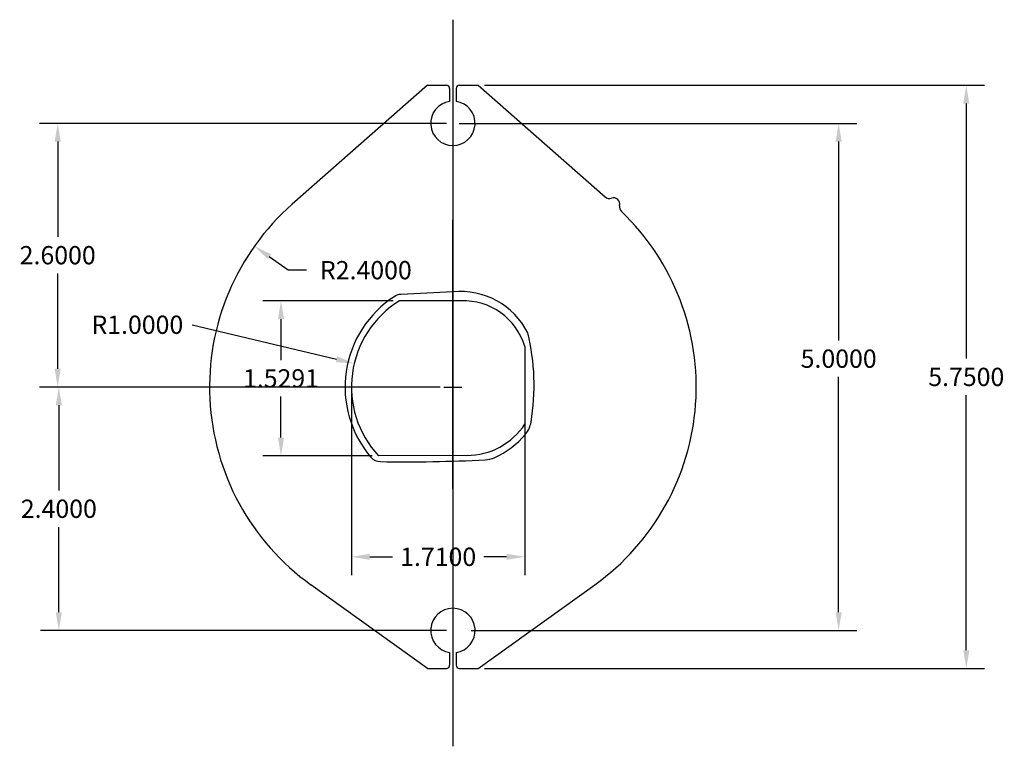
# Model space of a CAD drawing. Units: inches. Extents: x 3.01 to 12.73, y 2.03 to 9.19.
import ezdxf

# ---------------------------------------------------------------- set-up
doc = ezdxf.new("R2010")
doc.units = ezdxf.units.IN
doc.header["$MEASUREMENT"] = 0
doc.header["$PDMODE"] = 3
doc.dimstyles.get("Standard").update_dxf_attribs({"dimtxt": 0.18, "dimasz": 0.18, "dimexe": 0.18, "dimexo": 0.0625, "dimgap": 0.09, "dimtad": 0, "dimtih": 1, "dimtoh": 1, "dimdec": 4, "dimzin": 0, "dimdsep": 46, "dimtxsty": 'Standard', "dimcen": 0.09, "dimadec": 0, "dimazin": 0, "dimtfac": 1, "dimtdec": 4, "dimtofl": 0, "dimtmove": 0, "dimatfit": 3, "dimfxl": 0, "dimtolj": 1, "dimtzin": 0, "dimarcsym": 0})

# ---------------------------------------------------------------- blocks, each defined once
blk = doc.blocks.new('*D1')
at = {"color": 0, "lineweight": -2}
for p, q in [((7.3494, 8.1706), (11.2716, 8.1706)), ((11.0916, 7.9906), (11.0916, 6.0306)), ((11.0916, 3.3506), (11.0916, 5.6706)), ((7.4687, 3.1706), (11.2716, 3.1706))]:
    blk.add_line(p, q, dxfattribs=at)
at = {"color": 0}
for points in [[(11.0616, 7.9906), (11.1216, 7.9906), (11.0916, 8.1706)], [(11.0616, 3.3506), (11.1216, 3.3506), (11.0916, 3.1706)]]:
    blk.add_solid(points, dxfattribs=at)
at = {"layer": 'Defpoints', "color": 0}
for p in [(7.2869, 8.1706), (7.4062, 3.1706), (11.0916, 3.1706)]:
    blk.add_point(p, dxfattribs=at)
at = {"color": 0, "insert": (11.0916, 5.8506), "char_height": 0.18, "attachment_point": 5}
blk.add_mtext('\\A1;5.0000', dxfattribs=at)
blk = doc.blocks.new('*D2')
at = {"color": 0, "lineweight": -2}
for p, q in [((7.2244, 8.1706), (3.2097, 8.1706)), ((3.3897, 7.9906), (3.3897, 7.0506)), ((3.3897, 5.7506), (3.3897, 6.6906)), ((7.1604, 5.5706), (3.2097, 5.5706))]:
    blk.add_line(p, q, dxfattribs=at)
at = {"color": 0}
for points in [[(3.3597, 7.9906), (3.4197, 7.9906), (3.3897, 8.1706)], [(3.3597, 5.7506), (3.4197, 5.7506), (3.3897, 5.5706)]]:
    blk.add_solid(points, dxfattribs=at)
at = {"layer": 'Defpoints', "color": 0}
for p in [(7.2869, 8.1706), (3.3897, 5.5706), (7.2229, 5.5706)]:
    blk.add_point(p, dxfattribs=at)
at = {"color": 0, "insert": (3.3897, 6.8706), "char_height": 0.18, "attachment_point": 5}
blk.add_mtext('\\A1;2.6000', dxfattribs=at)
blk = doc.blocks.new('*D3')
at = {"color": 0, "lineweight": -2}
for p, q in [((7.1604, 5.5706), (3.2209, 5.5706)), ((3.4009, 5.3906), (3.4009, 4.5506)), ((3.4009, 3.3506), (3.4009, 4.1906)), ((7.2244, 3.1706), (3.2209, 3.1706))]:
    blk.add_line(p, q, dxfattribs=at)
at = {"color": 0}
for points in [[(3.3709, 5.3906), (3.4309, 5.3906), (3.4009, 5.5706)], [(3.3709, 3.3506), (3.4309, 3.3506), (3.4009, 3.1706)]]:
    blk.add_solid(points, dxfattribs=at)
at = {"layer": 'Defpoints', "color": 0}
for p in [(7.2229, 5.5706), (3.4009, 3.1706), (7.2869, 3.1706)]:
    blk.add_point(p, dxfattribs=at)
at = {"color": 0, "insert": (3.4009, 4.3706), "char_height": 0.18, "attachment_point": 5}
blk.add_mtext('\\A1;2.4000', dxfattribs=at)
blk = doc.blocks.new('*D4')
at = {"color": 0, "lineweight": -2}
for p, q in [((7.5994, 8.5456), (12.5303, 8.5456)), ((12.3503, 8.3656), (12.3503, 5.8506)), ((12.3503, 2.9756), (12.3503, 5.4906)), ((7.5994, 2.7956), (12.5303, 2.7956))]:
    blk.add_line(p, q, dxfattribs=at)
at = {"color": 0}
for points in [[(12.3203, 8.3656), (12.3803, 8.3656), (12.3503, 8.5456)], [(12.3203, 2.9756), (12.3803, 2.9756), (12.3503, 2.7956)]]:
    blk.add_solid(points, dxfattribs=at)
at = {"layer": 'Defpoints', "color": 0}
for p in [(7.5369, 8.5456), (7.5369, 2.7956), (12.3503, 2.7956)]:
    blk.add_point(p, dxfattribs=at)
at = {"color": 0, "insert": (12.3503, 5.6706), "char_height": 0.18, "attachment_point": 5}
blk.add_mtext('\\A1;5.7500', dxfattribs=at)
blk = doc.blocks.new('*D5')
at = {"color": 0, "lineweight": -2}
for p, q in [((5.6636, 6.723), (5.4767, 6.8557)), ((5.8436, 6.723), (5.6636, 6.723))]:
    blk.add_line(p, q, dxfattribs=at)
at = {"color": 0}
blk.add_solid([(5.4941, 6.8801), (5.4593, 6.8312), (5.3299, 6.9599)], dxfattribs=at)
at = {"layer": 'Defpoints', "color": 0}
for p in [(5.3299, 6.9599), (7.2869, 5.5706)]:
    blk.add_point(p, dxfattribs=at)
at = {"color": 0, "insert": (6.4286, 6.723), "char_height": 0.18, "attachment_point": 5}
blk.add_mtext('\\A1;R2.4000', dxfattribs=at)
blk = doc.blocks.new('*D7')
at = {"color": 0, "lineweight": -2}
for p, q in [((6.6977, 6.4206), (5.4118, 6.4206)), ((5.5918, 6.2406), (5.5918, 5.8361)), ((5.5918, 5.0716), (5.5918, 5.4761)), ((6.4904, 4.8916), (5.4118, 4.8916))]:
    blk.add_line(p, q, dxfattribs=at)
at = {"color": 0}
for points in [[(5.5618, 6.2406), (5.6218, 6.2406), (5.5918, 6.4206)], [(5.5618, 5.0716), (5.6218, 5.0716), (5.5918, 4.8916)]]:
    blk.add_solid(points, dxfattribs=at)
at = {"layer": 'Defpoints', "color": 0}
for p in [(6.7602, 6.4206), (5.5918, 4.8916), (6.5529, 4.8916)]:
    blk.add_point(p, dxfattribs=at)
at = {"color": 0, "insert": (5.5918, 5.6561), "char_height": 0.18, "attachment_point": 5}
blk.add_mtext('\\A1;1.5291', dxfattribs=at)
blk = doc.blocks.new('*D8')
at = {"color": 0, "lineweight": -2}
for p, q in [((6.2869, 5.5081), (6.2869, 3.7169)), ((7.9969, 5.5081), (7.9969, 3.7169)), ((6.4669, 3.8969), (6.6919, 3.8969)), ((7.8169, 3.8969), (7.5919, 3.8969))]:
    blk.add_line(p, q, dxfattribs=at)
at = {"color": 0}
for points in [[(6.4669, 3.9269), (6.4669, 3.8669), (6.2869, 3.8969)], [(7.8169, 3.9269), (7.8169, 3.8669), (7.9969, 3.8969)]]:
    blk.add_solid(points, dxfattribs=at)
at = {"layer": 'Defpoints', "color": 0}
for p in [(6.2869, 5.5706), (7.9969, 5.5706), (7.9969, 3.8969)]:
    blk.add_point(p, dxfattribs=at)
at = {"color": 0, "insert": (7.1419, 3.8969), "char_height": 0.18, "attachment_point": 5}
blk.add_mtext('\\A1;1.7100', dxfattribs=at)
blk = doc.blocks.new('*D9')
at = {"color": 0, "lineweight": -2}
for p, q in [((4.7151, 6.1849), (6.1392, 5.8448)), ((7.2869, 5.4806), (7.2869, 5.6606)), ((7.1969, 5.5706), (7.3769, 5.5706))]:
    blk.add_line(p, q, dxfattribs=at)
at = {"color": 0}
blk.add_solid([(6.1462, 5.8739), (6.1323, 5.8156), (6.3143, 5.8029)], dxfattribs=at)
at = {"layer": 'Defpoints', "color": 0}
for p in [(6.3143, 5.8029), (7.2869, 5.5706)]:
    blk.add_point(p, dxfattribs=at)
at = {"color": 0, "insert": (4.1751, 6.1849), "char_height": 0.18, "attachment_point": 5}
blk.add_mtext('\\A1;R1.0000', dxfattribs=at)

msp = doc.modelspace()

# ---------------------------------------------------------------- linework, layer by layer
at = {"color": 4}
for p, q in [((7.28695, 9.19246), (7.28695, 2.0286)), ((7.36695, 6.42061), (6.76016, 6.42061)), ((7.99695, 5.97061), (7.99695, 5.20535)), ((7.42863, 4.8961), (6.55286, 4.89156))]:
    msp.add_line(p, q, dxfattribs=at)
at = {"color": 1}
for p, q in [((7.03695, 8.54561), (5.70293, 7.37364)), ((7.03695, 8.54561), (7.22295, 8.54561)), ((7.35095, 8.54561), (7.53695, 8.54561)), ((7.53695, 8.54561), (8.7896, 7.44512)), ((7.25495, 8.51361), (7.25495, 8.38726)), ((7.31895, 8.51361), (7.31895, 8.38726)), ((7.28695, 5.57061), (7.28695, 7.21821)), ((7.28695, 4.57061), (7.28695, 5.57061)), ((7.42373, 4.89061), (7.42373, 4.89062)), ((7.03695, 2.79561), (5.88725, 3.62104)), ((7.53695, 2.79561), (8.68664, 3.62104)), ((7.25495, 2.95396), (7.25495, 2.82761)), ((7.31895, 2.95396), (7.31895, 2.82761)), ((7.03695, 2.79561), (7.22295, 2.79561)), ((7.35095, 2.79561), (7.53695, 2.79561))]:
    msp.add_line(p, q, dxfattribs=at)
for centre, radius, start, end in [((7.22295, 8.51361), 0.032, 0, 90), ((7.35095, 8.51361), 0.032, 90, 180), ((7.28695, 8.17061), 0.219, 98.402067, 81.597933), ((8.83118, 7.49245), 0.063, 228.699638, 288.352379), ((8.87069, 7.37333), 0.0625, 347.762296, 108.352379), ((7.28695, 5.57061), 2.4, 131.300362, 234.323589), ((7.28695, 5.57061), 2.4, 305.676411, 46.147018), ((8.99334, 7.34673), 0.063, 167.762296, 226.147018), ((15.00735, -166.71209), 173.39194, 92.5519809, 92.7214492), ((7.36435, 5.771), 0.74094, 26.790634, 95.996022), ((7.28724, 5.56958), 1.0634, 122.678976, 220.503919), ((6.78057, 6.35943), 0.125, 92.721449, 122.678976), ((5.89233, 5.5857), 2.19571, 350.56506, 13.679425), ((7.81172, 5.26675), 0.25, 320.061034, 350.56506), ((7.34788, 5.65511), 0.85495, 293.983457, 320.061034), ((6.57372, 4.96009), 0.125, 220.503919, 269.148594), ((7.59378, 5.10239), 0.25, 272.799844, 293.983457), ((6.81307, 21.06608), 16.23277, 269.148594, 272.799844), ((7.28695, 3.17061), 0.219, 278.402067, 261.597933), ((7.22295, 2.82761), 0.032, 270, 0), ((7.35095, 2.82761), 0.032, 180, 270)]:
    msp.add_arc(centre, radius, start, end, dxfattribs=at)
at = {"color": 4}
for centre, radius, start, end in [((7.28695, 5.57061), 1, 121.788331, 222.769942), ((7.38984, 5.78666), 0.63437, 16.85681, 92.067835), ((7.42284, 5.58358), 0.6875, 270.06896, 326.622391)]:
    msp.add_arc(centre, radius, start, end, dxfattribs=at)

# ---------------------------------------------------------------- dimensions: what is measured, and where the dimension line sits
at = {"color": 1}
for base, p1, p2, picture, middle in [((12.35032, 2.79561), (7.53695, 8.54561), (7.53695, 2.79561), '*D4', (12.35032, 5.67061)), ((3.3897, 5.57061), (7.28695, 8.17061), (7.22295, 5.57061), '*D2', (3.3897, 6.87061)), ((3.40089, 3.17061), (7.22295, 5.57061), (7.28695, 3.17061), '*D3', (3.40089, 4.37061))]:
    dim = msp.add_linear_dim(base=base, p1=p1, p2=p2, angle=90, dimstyle='Standard', dxfattribs=at)
    dim.commit()
    dim.dimension.update_dxf_attribs({"geometry": picture, "text_midpoint": middle})
dim = msp.add_linear_dim(base=(11.09159, 3.17061), p1=(7.28695, 8.17061), p2=(7.40622, 3.17061), angle=90, dimstyle='Standard', dxfattribs=at)
dim.commit()
dim.dimension.update_dxf_attribs({"geometry": '*D1', "text_midpoint": (11.09159, 5.85061), "dimtype": 160})
dim = msp.add_radius_dim(center=(7.28695, 5.57061), mpoint=(5.32992, 6.95987), dimstyle='Standard', dxfattribs=at)
dim.commit()
dim.dimension.update_dxf_attribs({"geometry": '*D5', "text_midpoint": (6.42861, 6.72299), "dimtype": 164})
at = {"color": 4}
dim = msp.add_linear_dim(base=(5.591802, 4.891558), p1=(6.760164, 6.420614), p2=(6.55286, 4.891558), angle=90, dimstyle='Standard', dxfattribs=at)
dim.commit()
dim.dimension.update_dxf_attribs({"geometry": '*D7', "text_midpoint": (5.591802, 5.656086)})
dim = msp.add_radius_dim(center=(7.28695, 5.57061), mpoint=(6.31431, 5.80294), dimstyle='Standard', dxfattribs=at)
dim.commit()
dim.dimension.update_dxf_attribs({"geometry": '*D9', "text_midpoint": (4.71515, 6.18491), "dimtype": 164})
dim = msp.add_linear_dim(base=(7.99695, 3.89693), p1=(6.28695, 5.57061), p2=(7.99695, 5.57061), dimstyle='Standard', dxfattribs=at)
dim.commit()
dim.dimension.update_dxf_attribs({"geometry": '*D8', "text_midpoint": (7.14195, 3.89693)})

doc.saveas('drawing.dxf')
